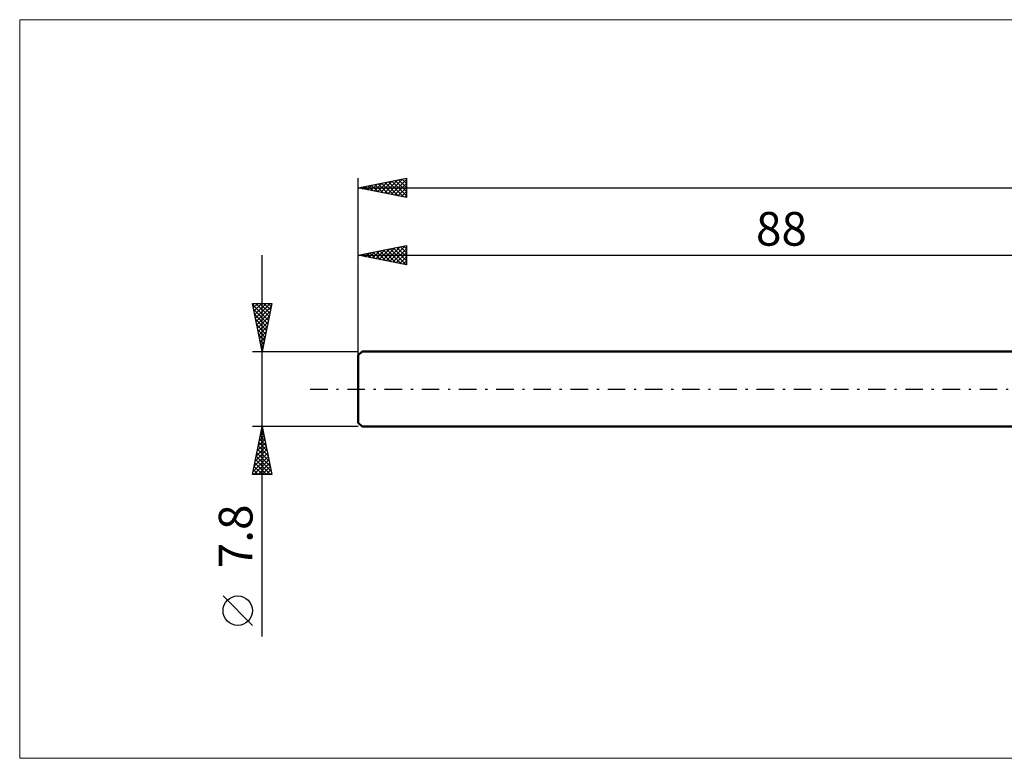
# Model space of a CAD drawing. Units: millimetres. Extents: x -123 to 231, y -38 to 38.
# Drawn here: x -123 to -21, y -38 to 38 of the extents above; entities that cross this region are included whole.
import ezdxf
from ezdxf.enums import TextEntityAlignment as Align

# ---------------------------------------------------------------- set-up
doc = ezdxf.new("R2010")
doc.units = ezdxf.units.MM
doc.header["$LTSCALE"] = 4.55
doc.linetypes.add('LONGDASH_DASH', pattern=[0.85, 0.4, -0.2, 0.05, -0.2])
for name, color, linetype in [('INFTOTAL', 9, 'CONTINUOUS'), ('SK1', 4, 'CONTINUOUS'), ('SK2', 7, 'CONTINUOUS'), ('SK4', 2, 'LONGDASH_DASH')]:
    doc.layers.add(name, color=color, linetype=linetype)
doc.styles.get("Standard").update_dxf_attribs({"font": 'Monospac821 BT'})

msp = doc.modelspace()

# ---------------------------------------------------------------- linework, layer by layer
at = {"layer": 'INFTOTAL', "color": 9, "linetype": 'CONTINUOUS', "lineweight": 18}
for p, q in [((157.3, 38.39), (-123.2, 38.39)), ((-123.2, 38.39), (-123.2, -38.39)), ((-123.2, -38.39), (157.3, -38.39))]:
    msp.add_line(p, q, dxfattribs=at)
at = {"layer": 'SK1', "color": 4, "linetype": 'CONTINUOUS', "lineweight": 50}
for p, q in [((-87.6, 3.9), (-88, 3.5)), ((-88, 3.5), (-88, -3.5)), ((0, 3.9), (-87.6, 3.9)), ((-88, -3.5), (-87.6, -3.9)), ((-87.6, -3.9), (0, -3.9))]:
    msp.add_line(p, q, dxfattribs=at)
at = {"layer": 'SK2', "color": 7, "linetype": 'CONTINUOUS', "lineweight": 25}
for p, q in [((-88, 0), (-88, 21.9)), ((-88, 20.9), (-83, 21.9)), ((-85.99, 20.5), (-84.99, 21.5)), ((-85.64, 20.43), (-84.46, 21.61)), ((-85.28, 20.36), (-83.93, 21.71)), ((-84.93, 20.29), (-83.4, 21.82)), ((-84.86, 21.53), (-83.29, 19.96)), ((-84.58, 20.22), (-83, 21.79)), ((-84.51, 21.6), (-83, 20.09)), ((-84.15, 21.67), (-83, 20.52)), ((-83.8, 21.74), (-83, 20.94)), ((-83.45, 21.81), (-83, 21.37)), ((-83.09, 21.88), (-83, 21.79)), ((-83, 21.9), (-83, 19.9)), ((-88, 20.9), (112, 20.9)), ((-83, 19.9), (-88, 20.9)), ((-87.76, 20.85), (-87.64, 20.97)), ((-87.69, 20.96), (-87.53, 20.81)), ((-87.41, 20.78), (-87.11, 21.08)), ((-87.33, 21.03), (-87, 20.7)), ((-87.05, 20.71), (-86.58, 21.18)), ((-86.98, 21.1), (-86.47, 20.59)), ((-86.7, 20.64), (-86.05, 21.29)), ((-86.63, 21.17), (-85.94, 20.49)), ((-86.35, 20.57), (-85.52, 21.4)), ((-86.27, 21.25), (-85.41, 20.38)), ((-85.92, 21.32), (-84.88, 20.28)), ((-85.57, 21.39), (-84.35, 20.17)), ((-85.21, 21.46), (-83.82, 20.06)), ((-84.22, 20.14), (-83, 21.37)), ((-83.87, 20.07), (-83, 20.94)), ((-83.52, 20), (-83, 20.52)), ((-83.16, 19.93), (-83, 20.1)), ((-88, 3.9), (-88, 14.9)), ((-88, 13.9), (-83, 14.9)), ((-86.52, 13.6), (-85.78, 14.34)), ((-86.17, 13.53), (-85.25, 14.45)), ((-85.81, 13.46), (-84.72, 14.56)), ((-85.74, 14.35), (-84.61, 13.22)), ((-85.46, 13.39), (-84.19, 14.66)), ((-85.39, 14.42), (-84.08, 13.12)), ((-85.11, 13.32), (-83.66, 14.77)), ((-85.04, 14.49), (-83.55, 13.01)), ((-84.75, 13.25), (-83.13, 14.87)), ((-84.68, 14.56), (-83.02, 12.9)), ((-84.4, 13.18), (-83, 14.58)), ((-84.33, 14.63), (-83, 13.31)), ((-83.98, 14.7), (-83, 13.73)), ((-83.62, 14.78), (-83, 14.15)), ((-83.27, 14.85), (-83, 14.58)), ((-83, 14.9), (-83, 12.9)), ((-98, -25.74), (-98, 13.9)), ((-88, 13.9), (0, 13.9)), ((-83, 12.9), (-88, 13.9)), ((-87.94, 13.89), (-87.9, 13.92)), ((-87.86, 13.93), (-87.8, 13.86)), ((-87.58, 13.82), (-87.37, 14.03)), ((-87.51, 14), (-87.27, 13.75)), ((-87.23, 13.75), (-86.84, 14.13)), ((-87.16, 14.07), (-86.74, 13.65)), ((-86.88, 13.68), (-86.31, 14.24)), ((-86.8, 14.14), (-86.21, 13.54)), ((-86.45, 14.21), (-85.67, 13.44)), ((-86.1, 14.28), (-85.14, 13.33)), ((-84.05, 13.11), (-83, 14.16)), ((-83.69, 13.04), (-83, 13.73)), ((-83.34, 12.97), (-83, 13.31)), ((-98, 3.9), (-99, 8.9)), ((-99, 8.9), (-97, 8.9)), ((-98.98, 8.79), (-98.86, 8.9)), ((-98.98, 8.8), (-97.35, 7.17)), ((-98.91, 8.43), (-98.44, 8.9)), ((-98.87, 8.27), (-97.42, 6.81)), ((-98.84, 8.08), (-98.01, 8.9)), ((-98.77, 7.73), (-97.59, 8.9)), ((-98.69, 7.37), (-97.17, 8.9)), ((-98.65, 8.9), (-97.28, 7.52)), ((-98.62, 7.02), (-97.06, 8.58)), ((-98.23, 8.9), (-97.2, 7.88)), ((-97, 8.9), (-98, 3.9)), ((-97.81, 8.9), (-97.13, 8.23)), ((-97.38, 8.9), (-97.06, 8.58)), ((-98.77, 7.74), (-97.49, 6.46)), ((-98.66, 7.21), (-97.56, 6.11)), ((-98.55, 6.66), (-97.17, 8.05)), ((-98.48, 6.31), (-97.28, 7.52)), ((-98.56, 6.68), (-97.63, 5.75)), ((-98.45, 6.15), (-97.7, 5.4)), ((-98.41, 5.96), (-97.38, 6.99)), ((-98.34, 5.6), (-97.49, 6.46)), ((-98.34, 5.62), (-97.77, 5.05)), ((-98.27, 5.25), (-97.59, 5.93)), ((-98.2, 4.9), (-97.7, 5.4)), ((-98.24, 5.09), (-97.84, 4.69)), ((-98.13, 4.54), (-97.81, 4.86)), ((-98.13, 4.56), (-97.91, 4.34)), ((-98.06, 4.19), (-97.91, 4.33)), ((-99, 3.9), (-88, 3.9)), ((-98.03, 4.03), (-97.98, 3.99)), ((-98, -3.9), (-99, -3.9)), ((-99, -8.9), (-98, -3.9)), ((-88, -3.9), (-98, -3.9)), ((-98, -3.9), (-97, -8.9)), ((-98.3, -5.38), (-97.8, -4.89)), ((-98.19, -4.85), (-97.87, -4.53)), ((-98.19, -4.86), (-97.71, -5.34)), ((-98.12, -4.51), (-97.82, -4.81)), ((-98.08, -4.32), (-97.94, -4.18)), ((-98.05, -4.15), (-97.92, -4.28)), ((-98.61, -6.97), (-97.59, -5.95)), ((-98.51, -6.44), (-97.66, -5.6)), ((-98.4, -5.91), (-97.73, -5.24)), ((-98.4, -5.92), (-97.39, -6.93)), ((-98.33, -5.57), (-97.5, -6.4)), ((-98.26, -5.21), (-97.61, -5.87)), ((-98.93, -8.56), (-97.38, -7.01)), ((-98.83, -8.03), (-97.45, -6.66)), ((-98.72, -7.5), (-97.52, -6.3)), ((-98.62, -6.98), (-97.08, -8.52)), ((-98.55, -6.63), (-97.18, -7.99)), ((-98.47, -6.27), (-97.29, -7.46)), ((-98.84, -8.9), (-97.31, -7.36)), ((-98.83, -8.04), (-97.97, -8.9)), ((-98.76, -7.69), (-97.54, -8.9)), ((-98.69, -7.33), (-97.12, -8.9)), ((-98.42, -8.9), (-97.24, -7.72)), ((-98, -8.9), (-97.17, -8.07)), ((-97, -8.9), (-99, -8.9)), ((-98.97, -8.75), (-98.82, -8.9)), ((-98.9, -8.39), (-98.39, -8.9)), ((-97.57, -8.9), (-97.1, -8.42)), ((-97.15, -8.9), (-97.02, -8.78)), ((-99, -24.57), (-102.06, -21.51))]:
    msp.add_line(p, q, dxfattribs=at)
msp.add_circle((-100.53, -23.04), 1.53, dxfattribs=at)
at = {"layer": 'SK4', "color": 2, "linetype": 'LONGDASH_DASH', "lineweight": 25}
msp.add_line((-93, 0), (117, 0), dxfattribs=at)

# ---------------------------------------------------------------- texts
at = {"layer": 'SK2', "color": 7, "linetype": 'CONTINUOUS', "lineweight": 25}
msp.add_text('88', height=3.5, dxfattribs=at).set_placement((-44, 14.9), align=Align.CENTER)
msp.add_text('7.8', height=3.5, rotation=90, dxfattribs=at).set_placement((-99, -15.32), align=Align.CENTER)

doc.saveas('drawing.dxf')
